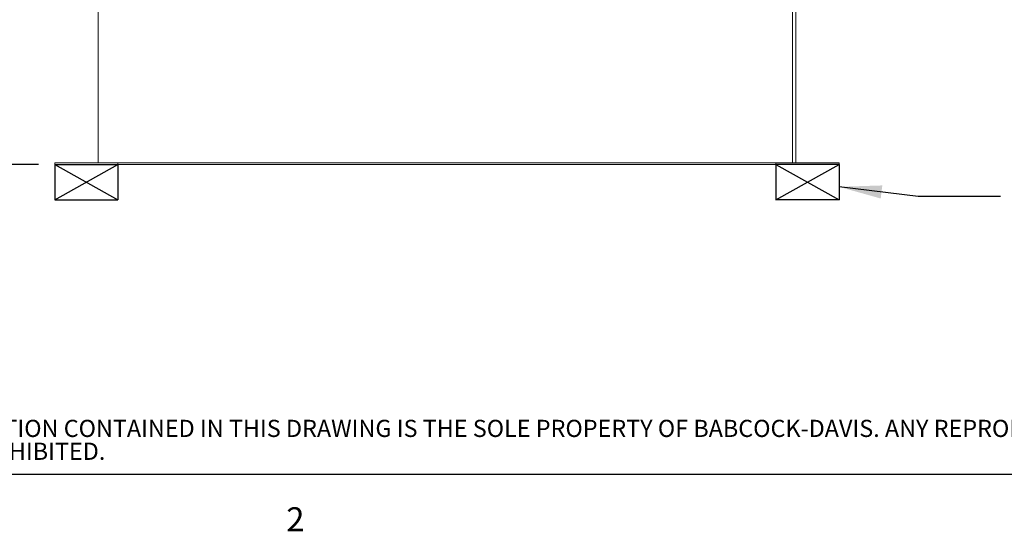
# Paper-space layout 'Sheet2' of a CAD drawing. Units: inches. Extents: x 2 to 195, y 4 to 151.
# Drawn here: x 37 to 91, y 4 to 32 of the extents above; entities that cross this region are included whole.
import ezdxf

# ---------------------------------------------------------------- set-up
doc = ezdxf.new("R2010")
doc.units = ezdxf.units.IN
doc.header["$MEASUREMENT"] = 0
doc.linetypes.add('SLD-Solid', pattern=[0])
doc.layers.add('BABCOCK', color=7, linetype='SLD-Solid')
doc.layers.add('FORMAT', color=7, linetype='SLD-Solid')
doc.styles.add('SLDTEXTSTYLE0', font='TXT', dxfattribs={"width": 0.75})
doc.styles.add('SLDTEXTSTYLE1', font='TXT', dxfattribs={"width": 0.605})
doc.dimstyles.new('SLDDIMSTYLE0', dxfattribs={"dimtxt": 1.5, "dimasz": 2.34, "dimexe": 0, "dimexo": 0.0625, "dimgap": 0.375, "dimtad": 0, "dimtih": 1, "dimtoh": 1, "dimdec": 6, "dimrnd": 1e-09, "dimzin": 12, "dimdsep": 46, "dimtxsty": 'SLDTEXTSTYLE0', "dimsah": 1, "dimcen": 0.09, "dimadec": 0, "dimazin": 3, "dimtfac": 1, "dimtdec": 3, "dimtofl": 0, "dimtmove": 0, "dimatfit": 3, "dimfxl": 1, "dimfrac": 2, "dimtolj": 1, "dimtzin": 12, "dimarcsym": 0})

# ---------------------------------------------------------------- blocks, each defined once
blk = doc.blocks.new('SW_NOTE_29')
at = {"layer": 'BABCOCK', "color": 0, "ltscale": 18, "char_height": 0.9375, "attachment_point": 1, "style": 'SLDTEXTSTYLE0'}
for s, insert in [('PROPRIETARY AND CONFIDENTIAL: THE INFORMATION CONTAINED IN THIS DRAWING IS THE SOLE PROPERTY OF BABCOCK-DAVIS. ANY REPRODUCTION IN PART OR AS A WHOLE WITHOUT THE', (0, 1.209)), ('WRITTEN PERMISSION OF BABCOCK-DAVIS IS PROHIBITED.', (0, -0.041))]:
    blk.add_mtext(s, dxfattribs=dict(at, insert=insert))
blk = doc.blocks.new('_D_21')
at = {"layer": 'FORMAT', "ltscale": 18}
for p, q in [((45.016, 75.083), (26.789, 75.083)), ((29.039, 75.083), (29.039, 52.255)), ((29.039, 23.988), (29.039, 49.872)), ((38.179, 23.988), (26.789, 23.988))]:
    blk.add_line(p, q, dxfattribs=at)
for points in [[(29.039, 75.083), (28.679, 72.743), (29.399, 72.743)], [(29.039, 23.988), (29.399, 26.328), (28.679, 26.328)]]:
    blk.add_solid(points, dxfattribs=at)
at = {"layer": 'FORMAT', "ltscale": 18, "insert": (25.799, 51.805), "char_height": 1.5, "attachment_point": 1, "style": 'SLDTEXTSTYLE0'}
blk.add_mtext('51 1/8"', dxfattribs=at)

psp = doc.layouts.new('Sheet2')

# ---------------------------------------------------------------- linework, layer by layer
at = {"color": 7, "linetype": 'SLD-Solid', "lineweight": 15, "ltscale": 18}
for p, q in [((41.438517, 32.613275), (41.438517, 24.078275)), ((79.438517, 24.078275), (79.438517, 32.613275)), ((79.618517, 24.078275), (79.618517, 32.613275)), ((39.078517, 23.988275), (39.078517, 24.078275)), ((39.078517, 24.078275), (42.528517, 24.078275)), ((39.078517, 23.988275), (42.528517, 23.988275)), ((42.528517, 23.988275), (42.528517, 24.078275)), ((42.528517, 24.078275), (78.528517, 24.078275)), ((42.528517, 23.988275), (78.528517, 23.988275)), ((78.528517, 24.078275), (81.978517, 24.078275)), ((78.528517, 23.988275), (78.528517, 24.078275)), ((78.528517, 23.988275), (81.978517, 23.988275)), ((81.978517, 23.988275), (81.978517, 24.078275))]:
    psp.add_line(p, q, dxfattribs=at)
at = {"color": 8, "linetype": 'SLD-Solid', "lineweight": 0, "ltscale": 18, "true_color": 0x808080}
psp.add_line((191.338686, 7.0573171), (5.938686, 7.0573171), dxfattribs=at)
at = {"layer": 'FORMAT', "ltscale": 18}
for p, q in [((39.078517, 23.988275), (42.528517, 23.988275)), ((39.078517, 23.988275), (39.078517, 22.0540803)), ((39.078517, 23.988275), (42.528517, 22.0540803)), ((39.078517, 22.0540803), (42.528517, 23.988275)), ((42.528517, 23.988275), (42.528517, 22.0540803)), ((81.978517, 23.988275), (78.528517, 23.988275)), ((78.528517, 23.988275), (78.528517, 22.0540803)), ((78.528517, 23.988275), (81.978517, 22.0540803)), ((78.528517, 22.0540803), (81.978517, 23.988275)), ((81.978517, 23.988275), (81.978517, 22.0540803)), ((39.078517, 22.0540803), (42.528517, 22.0540803)), ((81.978517, 22.0540803), (78.528517, 22.0540803)), ((191.338686, 7.0573171), (5.938686, 7.0573171))]:
    psp.add_line(p, q, dxfattribs=at)
at = {"layer": 'FORMAT', "ltscale": 18, "flags": 128}
psp.add_lwpolyline([(90.8084244, 22.2460057), (86.3084244, 22.2460057), (81.978517, 22.7709689)], dxfattribs=at)
at = {"layer": 'FORMAT', "ltscale": 18}
psp.add_solid([(81.978517, 22.7709689), (84.2581764, 22.131944), (84.3448355, 22.8467098)], dxfattribs=at)

# ---------------------------------------------------------------- block references
at = {"layer": 'BABCOCK', "ltscale": 18}
psp.add_blockref('SW_NOTE_29', (6.8474458, 8.8303685), dxfattribs=at)

# ---------------------------------------------------------------- texts
at = {"layer": 'FORMAT', "ltscale": 18, "insert": (51.7408326, 5.2609845), "char_height": 1.3125, "attachment_point": 1, "style": 'SLDTEXTSTYLE1'}
psp.add_mtext('2', dxfattribs=at)

# ---------------------------------------------------------------- dimensions: what is measured, and where the dimension line sits
at = {"layer": 'FORMAT', "ltscale": 18}
dim = psp.add_linear_dim(base=(29.0388343617, 75.0834514937), p1=(39.0785170117, 23.9882749639), p2=(45.9158893211, 75.0834514937), angle=90, dimstyle='SLDDIMSTYLE0', dxfattribs=at)
dim.commit()
dim.dimension.update_dxf_attribs({"geometry": '_D_21', "text_midpoint": (29.0388343617, 51.0632562056), "dimtype": 160})

doc.saveas('drawing.dxf')
